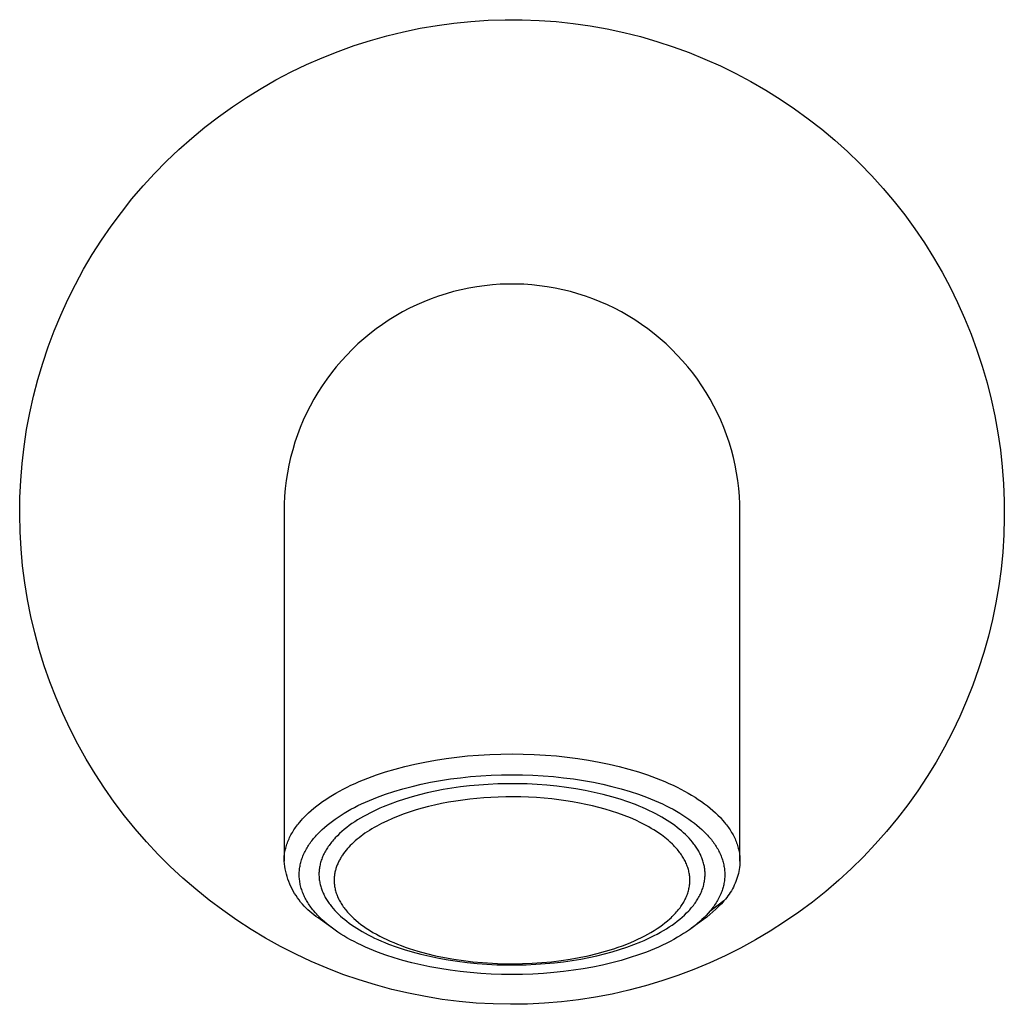
# Model space of a CAD drawing. Units: millimetres. Extents: x -256 to 117, y -240 to 134.
# Drawn here: x 53 to 117, y 69 to 134 of the extents above; entities that cross this region are included whole.
import ezdxf

# ---------------------------------------------------------------- set-up
doc = ezdxf.new("R2010")
doc.units = ezdxf.units.MM
doc.header["$MEASUREMENT"] = 0
doc.layers.add('Default', color=7, linetype='Continuous', true_color=0x000000)

msp = doc.modelspace()

# ---------------------------------------------------------------- linework, layer by layer
at = {"layer": 'Default', "color": 7, "true_color": 0xffffff}
for p, q in [((77.917, 133.233), (79.018, 133.462)), ((79.018, 133.462), (80.126, 133.652)), ((80.126, 133.652), (81.24, 133.804)), ((81.24, 133.804), (82.359, 133.917)), ((82.359, 133.917), (83.481, 133.992)), ((83.481, 133.992), (84.605, 134.027)), ((84.605, 134.027), (85.729, 134.023)), ((85.729, 134.023), (86.853, 133.98)), ((86.853, 133.98), (87.974, 133.898)), ((87.974, 133.898), (89.092, 133.778)), ((89.092, 133.778), (90.206, 133.618)), ((90.206, 133.618), (91.313, 133.421)), ((75.742, 132.661), (76.824, 132.966)), ((76.824, 132.966), (77.917, 133.233)), ((91.313, 133.421), (92.412, 133.184)), ((92.412, 133.184), (93.502, 132.91)), ((93.502, 132.91), (94.583, 132.598)), ((73.612, 131.94), (74.671, 132.319)), ((74.671, 132.319), (75.742, 132.661)), ((94.583, 132.598), (95.652, 132.249)), ((95.652, 132.249), (96.708, 131.863)), ((71.537, 131.073), (72.567, 131.525)), ((72.567, 131.525), (73.612, 131.94)), ((96.708, 131.863), (97.75, 131.44)), ((70.524, 130.586), (71.537, 131.073)), ((97.75, 131.44), (98.777, 130.982)), ((98.777, 130.982), (99.787, 130.488)), ((69.528, 130.064), (70.524, 130.586)), ((99.787, 130.488), (100.78, 129.96)), ((68.55, 129.508), (69.528, 130.064)), ((100.78, 129.96), (101.753, 129.397)), ((67.593, 128.918), (68.55, 129.508)), ((101.753, 129.397), (102.707, 128.801)), ((65.742, 127.641), (66.656, 128.296)), ((66.656, 128.296), (67.593, 128.918)), ((102.707, 128.801), (103.639, 128.172)), ((64.851, 126.955), (65.742, 127.641)), ((103.639, 128.172), (104.549, 127.511)), ((104.549, 127.511), (105.435, 126.819)), ((63.985, 126.238), (64.851, 126.955)), ((105.435, 126.819), (106.297, 126.097)), ((63.144, 125.492), (63.985, 126.238)), ((106.297, 126.097), (107.133, 125.345)), ((62.329, 124.717), (63.144, 125.492)), ((107.133, 125.345), (107.942, 124.564)), ((61.541, 123.914), (62.329, 124.717)), ((107.942, 124.564), (108.724, 123.756)), ((60.782, 123.085), (61.541, 123.914)), ((108.724, 123.756), (109.478, 122.922)), ((60.052, 122.229), (60.782, 123.085)), ((109.478, 122.922), (110.202, 122.061)), ((59.353, 121.349), (60.052, 122.229)), ((110.202, 122.061), (110.896, 121.176)), ((58.684, 120.445), (59.353, 121.349)), ((110.896, 121.176), (111.558, 120.268)), ((58.047, 119.518), (58.684, 120.445)), ((111.558, 120.268), (112.189, 119.337)), ((57.443, 118.57), (58.047, 119.518)), ((112.189, 119.337), (112.787, 118.385)), ((56.872, 117.601), (57.443, 118.57)), ((112.787, 118.385), (113.352, 117.412)), ((56.334, 116.613), (56.872, 117.601)), ((113.352, 117.412), (113.882, 116.421)), ((84.8, 116.633), (84.282, 116.615)), ((85.317, 116.633), (84.8, 116.633)), ((85.835, 116.615), (85.317, 116.633)), ((55.832, 115.607), (56.334, 116.613)), ((80.72, 115.994), (80.227, 115.836)), ((81.218, 116.135), (80.72, 115.994)), ((81.721, 116.259), (81.218, 116.135)), ((82.227, 116.366), (81.721, 116.259)), ((82.738, 116.454), (82.227, 116.366)), ((83.251, 116.526), (82.738, 116.454)), ((83.766, 116.579), (83.251, 116.526)), ((84.282, 116.615), (83.766, 116.579)), ((86.352, 116.579), (85.835, 116.615)), ((86.867, 116.526), (86.352, 116.579)), ((87.379, 116.454), (86.867, 116.526)), ((87.89, 116.366), (87.379, 116.454)), ((88.396, 116.259), (87.89, 116.366)), ((88.899, 116.135), (88.396, 116.259)), ((89.397, 115.994), (88.899, 116.135)), ((89.89, 115.836), (89.397, 115.994)), ((113.882, 116.421), (114.378, 115.411)), ((55.365, 114.585), (55.832, 115.607)), ((79.259, 115.468), (78.785, 115.26)), ((79.739, 115.66), (79.259, 115.468)), ((80.227, 115.836), (79.739, 115.66)), ((90.378, 115.66), (89.89, 115.836)), ((90.859, 115.468), (90.378, 115.66)), ((91.333, 115.26), (90.859, 115.468)), ((114.378, 115.411), (114.839, 114.386)), ((77.859, 114.795), (77.41, 114.538)), ((78.318, 115.035), (77.859, 114.795)), ((78.785, 115.26), (78.318, 115.035)), ((91.799, 115.035), (91.333, 115.26)), ((92.258, 114.795), (91.799, 115.035)), ((92.708, 114.538), (92.258, 114.795)), ((54.933, 113.546), (55.365, 114.585)), ((76.969, 114.267), (76.538, 113.98)), ((77.41, 114.538), (76.969, 114.267)), ((93.148, 114.267), (92.708, 114.538)), ((93.58, 113.98), (93.148, 114.267)), ((114.839, 114.386), (115.263, 113.344)), ((54.538, 112.494), (54.933, 113.546)), ((76.117, 113.678), (75.706, 113.363)), ((76.538, 113.98), (76.117, 113.678)), ((94.001, 113.678), (93.58, 113.98)), ((94.411, 113.363), (94.001, 113.678)), ((75.307, 113.033), (74.919, 112.689)), ((75.706, 113.363), (75.307, 113.033)), ((94.81, 113.033), (94.411, 113.363)), ((95.198, 112.689), (94.81, 113.033)), ((115.263, 113.344), (115.651, 112.289)), ((54.179, 111.428), (54.538, 112.494)), ((74.544, 112.333), (74.181, 111.964)), ((74.919, 112.689), (74.544, 112.333)), ((95.573, 112.333), (95.198, 112.689)), ((95.936, 111.964), (95.573, 112.333)), ((115.651, 112.289), (116.003, 111.221)), ((73.831, 111.582), (73.494, 111.189)), ((74.181, 111.964), (73.831, 111.582)), ((96.286, 111.582), (95.936, 111.964)), ((96.623, 111.189), (96.286, 111.582)), ((53.858, 110.35), (54.179, 111.428)), ((73.494, 111.189), (73.171, 110.784)), ((96.946, 110.784), (96.623, 111.189)), ((116.003, 111.221), (116.317, 110.141)), ((53.574, 109.262), (53.858, 110.35)), ((72.863, 110.368), (72.569, 109.942)), ((73.171, 110.784), (72.863, 110.368)), ((97.254, 110.368), (96.946, 110.784)), ((97.549, 109.942), (97.254, 110.368)), ((116.317, 110.141), (116.593, 109.051)), ((72.289, 109.506), (72.025, 109.06)), ((72.569, 109.942), (72.289, 109.506)), ((97.828, 109.506), (97.549, 109.942)), ((98.092, 109.06), (97.828, 109.506)), ((53.329, 108.165), (53.574, 109.262)), ((72.025, 109.06), (71.777, 108.606)), ((98.34, 108.606), (98.092, 109.06)), ((116.593, 109.051), (116.832, 107.952)), ((71.777, 108.606), (71.544, 108.143)), ((98.573, 108.143), (98.34, 108.606)), ((53.121, 107.06), (53.329, 108.165)), ((71.327, 107.673), (71.127, 107.195)), ((71.544, 108.143), (71.327, 107.673)), ((98.79, 107.673), (98.573, 108.143)), ((98.99, 107.195), (98.79, 107.673)), ((116.832, 107.952), (117.032, 106.845)), ((52.952, 105.948), (53.121, 107.06)), ((71.127, 107.195), (70.944, 106.711)), ((99.174, 106.711), (98.99, 107.195)), ((70.944, 106.711), (70.777, 106.221)), ((99.34, 106.221), (99.174, 106.711)), ((117.032, 106.845), (117.193, 105.733)), ((52.822, 104.831), (52.952, 105.948)), ((70.627, 105.725), (70.494, 105.225)), ((70.777, 106.221), (70.627, 105.725)), ((99.49, 105.725), (99.34, 106.221)), ((99.623, 105.225), (99.49, 105.725)), ((117.193, 105.733), (117.316, 104.615)), ((70.494, 105.225), (70.379, 104.72)), ((99.738, 104.72), (99.623, 105.225)), ((52.73, 103.71), (52.822, 104.831)), ((70.379, 104.72), (70.281, 104.212)), ((99.836, 104.212), (99.738, 104.72)), ((117.316, 104.615), (117.4, 103.494)), ((52.678, 102.587), (52.73, 103.71)), ((70.201, 103.7), (70.139, 103.186)), ((70.281, 104.212), (70.201, 103.7)), ((99.916, 103.7), (99.836, 104.212)), ((99.978, 103.186), (99.916, 103.7)), ((70.139, 103.186), (70.094, 102.67)), ((100.023, 102.67), (99.978, 103.186)), ((117.4, 103.494), (117.445, 102.37)), ((52.664, 101.462), (52.678, 102.587)), ((70.094, 102.67), (70.067, 102.153)), ((100.05, 102.153), (100.023, 102.67)), ((117.445, 102.37), (117.451, 101.246)), ((70.067, 102.153), (70.059, 101.635)), ((100.059, 101.635), (100.05, 102.153)), ((52.69, 100.338), (52.664, 101.462)), ((70.059, 101.635), (70.059, 78.658)), ((100.059, 78.658), (100.059, 101.635)), ((117.451, 101.246), (117.418, 100.122)), ((52.754, 99.216), (52.69, 100.338)), ((117.418, 100.122), (117.346, 98.999)), ((52.858, 98.096), (52.754, 99.216)), ((117.346, 98.999), (117.235, 97.88)), ((53, 96.98), (52.858, 98.096)), ((117.235, 97.88), (117.085, 96.766)), ((53.181, 95.871), (53, 96.98)), ((117.085, 96.766), (116.897, 95.657)), ((53.4, 94.768), (53.181, 95.871)), ((116.897, 95.657), (116.67, 94.556)), ((53.657, 93.673), (53.4, 94.768)), ((116.67, 94.556), (116.406, 93.463)), ((53.953, 92.588), (53.657, 93.673)), ((116.406, 93.463), (116.103, 92.38)), ((54.285, 91.514), (53.953, 92.588)), ((116.103, 92.38), (115.763, 91.308)), ((54.655, 90.452), (54.285, 91.514)), ((115.763, 91.308), (115.386, 90.249)), ((55.062, 89.404), (54.655, 90.452)), ((115.386, 90.249), (114.973, 89.203)), ((55.504, 88.37), (55.062, 89.404)), ((114.973, 89.203), (114.523, 88.172)), ((55.982, 87.352), (55.504, 88.37)), ((114.523, 88.172), (114.038, 87.158)), ((56.496, 86.352), (55.982, 87.352)), ((114.038, 87.158), (113.518, 86.161)), ((57.043, 85.369), (56.496, 86.352)), ((81.427, 85.507), (82.134, 85.581)), ((82.134, 85.581), (82.864, 85.641)), ((82.864, 85.641), (83.595, 85.683)), ((83.595, 85.683), (84.326, 85.708)), ((84.326, 85.708), (85.058, 85.717)), ((85.058, 85.717), (85.791, 85.708)), ((85.791, 85.708), (86.523, 85.683)), ((86.523, 85.683), (87.254, 85.641)), ((87.254, 85.641), (87.983, 85.581)), ((87.983, 85.581), (88.69, 85.507)), ((113.518, 86.161), (112.964, 85.182)), ((57.625, 84.407), (57.043, 85.369)), ((77.369, 84.719), (78.015, 84.89)), ((78.015, 84.89), (78.666, 85.044)), ((78.666, 85.044), (79.32, 85.18)), ((79.32, 85.18), (80.02, 85.307)), ((80.02, 85.307), (80.722, 85.415)), ((80.722, 85.415), (81.427, 85.507)), ((88.69, 85.507), (89.395, 85.415)), ((89.395, 85.415), (90.098, 85.307)), ((90.098, 85.307), (90.797, 85.18)), ((90.797, 85.18), (91.451, 85.044)), ((91.451, 85.044), (92.102, 84.89)), ((92.102, 84.89), (92.748, 84.719)), ((112.964, 85.182), (112.376, 84.224)), ((58.239, 83.465), (57.625, 84.407)), ((75.575, 84.127), (76.149, 84.337)), ((76.149, 84.337), (76.729, 84.528)), ((76.729, 84.528), (77.369, 84.719)), ((82.327, 84.223), (83.008, 84.278)), ((83.008, 84.278), (83.691, 84.318)), ((83.691, 84.318), (84.375, 84.341)), ((84.375, 84.341), (85.058, 84.349)), ((85.058, 84.349), (85.742, 84.341)), ((85.742, 84.341), (86.426, 84.317)), ((86.426, 84.317), (87.108, 84.278)), ((87.108, 84.278), (87.79, 84.222)), ((92.748, 84.719), (93.388, 84.528)), ((93.388, 84.528), (93.968, 84.337)), ((93.968, 84.337), (94.542, 84.127)), ((112.376, 84.224), (111.756, 83.286)), ((74.201, 83.528), (74.452, 83.649)), ((74.452, 83.649), (74.729, 83.776)), ((74.729, 83.776), (75.009, 83.898)), ((75.009, 83.898), (75.291, 84.015)), ((75.291, 84.015), (75.575, 84.127)), ((77.878, 83.419), (78.481, 83.579)), ((78.481, 83.579), (79.089, 83.722)), ((79.089, 83.722), (79.7, 83.849)), ((79.7, 83.849), (80.353, 83.967)), ((80.353, 83.967), (81.009, 84.068)), ((81.009, 84.068), (81.667, 84.153)), ((81.667, 84.153), (82.327, 84.223)), ((82.271, 83.61), (81.677, 83.54)), ((82.879, 83.667), (82.271, 83.61)), ((83.5, 83.71), (82.879, 83.667)), ((84.13, 83.739), (83.5, 83.71)), ((84.769, 83.754), (84.13, 83.739)), ((85.414, 83.753), (84.769, 83.754)), ((86.061, 83.737), (85.414, 83.753)), ((86.71, 83.705), (86.061, 83.737)), ((87.357, 83.657), (86.71, 83.705)), ((87.999, 83.593), (87.357, 83.657)), ((87.79, 84.222), (88.45, 84.153)), ((88.635, 83.514), (87.999, 83.593)), ((88.45, 84.153), (89.108, 84.068)), ((89.108, 84.068), (89.763, 83.966)), ((89.763, 83.966), (90.416, 83.848)), ((90.416, 83.848), (91.027, 83.721)), ((91.027, 83.721), (91.635, 83.578)), ((91.635, 83.578), (92.238, 83.418)), ((94.542, 84.127), (94.826, 84.015)), ((94.826, 84.015), (95.108, 83.898)), ((95.108, 83.898), (95.388, 83.776)), ((95.388, 83.776), (95.665, 83.649)), ((95.665, 83.649), (95.916, 83.528)), ((58.886, 82.545), (58.239, 83.465)), ((73.018, 82.868), (73.239, 83.004)), ((73.239, 83.004), (73.463, 83.136)), ((73.463, 83.136), (73.706, 83.272)), ((73.706, 83.272), (73.952, 83.402)), ((73.952, 83.402), (74.201, 83.528)), ((76.205, 82.868), (76.739, 83.063)), ((76.739, 83.063), (77.28, 83.241)), ((77.28, 83.241), (77.878, 83.419)), ((78.969, 83.025), (78.478, 82.893)), ((79.472, 83.147), (78.969, 83.025)), ((79.995, 83.261), (79.472, 83.147)), ((80.538, 83.365), (79.995, 83.261)), ((81.099, 83.458), (80.538, 83.365)), ((81.677, 83.54), (81.099, 83.458)), ((89.261, 83.42), (88.635, 83.514)), ((89.874, 83.31), (89.261, 83.42)), ((90.474, 83.186), (89.874, 83.31)), ((91.056, 83.049), (90.474, 83.186)), ((91.62, 82.898), (91.056, 83.049)), ((92.238, 83.418), (92.837, 83.241)), ((92.837, 83.241), (93.377, 83.063)), ((93.377, 83.063), (93.912, 82.868)), ((95.916, 83.528), (96.165, 83.402)), ((96.165, 83.402), (96.411, 83.272)), ((96.411, 83.272), (96.654, 83.136)), ((96.654, 83.136), (96.878, 83.004)), ((96.878, 83.004), (97.099, 82.868)), ((111.756, 83.286), (111.103, 82.37)), ((59.564, 81.648), (58.886, 82.545)), ((72.021, 82.149), (72.206, 82.297)), ((72.206, 82.297), (72.394, 82.441)), ((72.394, 82.441), (72.586, 82.579)), ((72.586, 82.579), (72.8, 82.726)), ((72.8, 82.726), (73.018, 82.868)), ((74.691, 82.193), (74.923, 82.311)), ((74.923, 82.311), (75.158, 82.423)), ((75.158, 82.423), (75.416, 82.542)), ((75.416, 82.542), (75.677, 82.655)), ((75.677, 82.655), (75.94, 82.764)), ((75.94, 82.764), (76.205, 82.868)), ((77.042, 82.418), (76.583, 82.233)), ((77.512, 82.589), (77.042, 82.418)), ((77.992, 82.747), (77.512, 82.589)), ((78.478, 82.893), (77.992, 82.747)), ((79.958, 82.345), (79.553, 82.248)), ((80.423, 82.444), (79.958, 82.345)), ((80.89, 82.534), (80.423, 82.444)), ((81.359, 82.612), (80.89, 82.534)), ((81.829, 82.681), (81.359, 82.612)), ((82.284, 82.737), (81.829, 82.681)), ((82.74, 82.785), (82.284, 82.737)), ((83.196, 82.824), (82.74, 82.785)), ((83.654, 82.854), (83.196, 82.824)), ((84.148, 82.877), (83.654, 82.854)), ((84.642, 82.891), (84.148, 82.877)), ((85.137, 82.894), (84.642, 82.891)), ((85.631, 82.887), (85.137, 82.894)), ((86.145, 82.87), (85.631, 82.887)), ((86.659, 82.842), (86.145, 82.87)), ((87.172, 82.804), (86.659, 82.842)), ((87.684, 82.754), (87.172, 82.804)), ((88.139, 82.7), (87.684, 82.754)), ((88.592, 82.637), (88.139, 82.7)), ((89.044, 82.565), (88.592, 82.637)), ((89.495, 82.484), (89.044, 82.565)), ((89.922, 82.397), (89.495, 82.484)), ((90.347, 82.301), (89.922, 82.397)), ((90.769, 82.196), (90.347, 82.301)), ((92.164, 82.735), (91.62, 82.898)), ((92.684, 82.561), (92.164, 82.735)), ((93.182, 82.377), (92.684, 82.561)), ((93.421, 82.281), (93.182, 82.377)), ((93.654, 82.183), (93.421, 82.281)), ((93.912, 82.868), (94.177, 82.764)), ((94.177, 82.764), (94.44, 82.655)), ((94.44, 82.655), (94.7, 82.542)), ((94.7, 82.542), (94.959, 82.423)), ((94.959, 82.423), (95.193, 82.31)), ((95.193, 82.31), (95.426, 82.193)), ((97.099, 82.868), (97.317, 82.726)), ((97.317, 82.726), (97.531, 82.579)), ((97.531, 82.579), (97.723, 82.441)), ((97.723, 82.441), (97.911, 82.297)), ((97.911, 82.297), (98.096, 82.149)), ((111.103, 82.37), (110.418, 81.478)), ((60.273, 80.776), (59.564, 81.648)), ((71.351, 81.525), (71.51, 81.687)), ((71.51, 81.687), (71.673, 81.844)), ((71.673, 81.844), (71.841, 81.995)), ((71.841, 81.995), (72.021, 82.149)), ((73.616, 81.564), (73.819, 81.695)), ((73.819, 81.695), (74.025, 81.822)), ((74.025, 81.822), (74.233, 81.944)), ((74.233, 81.944), (74.461, 82.071)), ((74.461, 82.071), (74.691, 82.193)), ((75.497, 81.718), (75.293, 81.605)), ((75.706, 81.827), (75.497, 81.718)), ((75.919, 81.933), (75.706, 81.827)), ((76.137, 82.037), (75.919, 81.933)), ((76.358, 82.137), (76.137, 82.037)), ((76.583, 82.233), (76.358, 82.137)), ((77.962, 81.768), (77.575, 81.624)), ((78.353, 81.902), (77.962, 81.768)), ((78.75, 82.027), (78.353, 81.902)), ((79.15, 82.142), (78.75, 82.027)), ((79.553, 82.248), (79.15, 82.142)), ((91.189, 82.08), (90.769, 82.196)), ((91.609, 81.953), (91.189, 82.08)), ((92.025, 81.815), (91.609, 81.953)), ((92.437, 81.664), (92.025, 81.815)), ((92.844, 81.502), (92.437, 81.664)), ((93.88, 82.083), (93.654, 82.183)), ((94.1, 81.981), (93.88, 82.083)), ((94.313, 81.877), (94.1, 81.981)), ((94.519, 81.771), (94.313, 81.877)), ((94.719, 81.664), (94.519, 81.771)), ((94.912, 81.555), (94.719, 81.664)), ((95.426, 82.193), (95.656, 82.071)), ((95.656, 82.071), (95.883, 81.944)), ((95.883, 81.944), (96.092, 81.822)), ((96.092, 81.822), (96.298, 81.695)), ((96.298, 81.695), (96.5, 81.564)), ((98.096, 82.149), (98.276, 81.995)), ((98.276, 81.995), (98.444, 81.844)), ((98.444, 81.844), (98.607, 81.687)), ((98.607, 81.687), (98.766, 81.525)), ((70.881, 80.963), (70.942, 81.045)), ((70.942, 81.045), (71.004, 81.125)), ((71.004, 81.125), (71.068, 81.203)), ((71.068, 81.203), (71.199, 81.358)), ((71.199, 81.358), (71.275, 81.442)), ((71.275, 81.442), (71.351, 81.525)), ((72.722, 80.884), (72.89, 81.026)), ((72.89, 81.026), (73.062, 81.165)), ((73.062, 81.165), (73.238, 81.298)), ((73.238, 81.298), (73.417, 81.427)), ((73.417, 81.427), (73.616, 81.564)), ((74.353, 81.001), (74.182, 80.872)), ((74.529, 81.127), (74.353, 81.001)), ((74.712, 81.251), (74.529, 81.127)), ((74.9, 81.372), (74.712, 81.251)), ((75.094, 81.49), (74.9, 81.372)), ((75.293, 81.605), (75.094, 81.49)), ((76.317, 81.052), (76.153, 80.964)), ((76.481, 81.137), (76.317, 81.052)), ((76.815, 81.299), (76.481, 81.137)), ((77.192, 81.468), (76.815, 81.299)), ((77.575, 81.624), (77.192, 81.468)), ((93.196, 81.348), (92.844, 81.502)), ((93.544, 81.183), (93.196, 81.348)), ((93.716, 81.097), (93.544, 81.183)), ((93.886, 81.007), (93.716, 81.097)), ((94.054, 80.914), (93.886, 81.007)), ((95.098, 81.446), (94.912, 81.555)), ((95.276, 81.335), (95.098, 81.446)), ((95.448, 81.223), (95.276, 81.335)), ((95.614, 81.11), (95.448, 81.223)), ((95.772, 80.996), (95.614, 81.11)), ((95.923, 80.881), (95.772, 80.996)), ((96.5, 81.564), (96.7, 81.427)), ((96.7, 81.427), (96.879, 81.298)), ((96.879, 81.298), (97.055, 81.165)), ((97.055, 81.165), (97.227, 81.027)), ((97.227, 81.027), (97.395, 80.884)), ((98.766, 81.525), (98.843, 81.442)), ((98.843, 81.442), (98.918, 81.358)), ((98.918, 81.358), (99.049, 81.203)), ((99.049, 81.203), (99.113, 81.125)), ((99.113, 81.125), (99.175, 81.045)), ((99.175, 81.045), (99.236, 80.964)), ((110.418, 81.478), (109.703, 80.61)), ((61.012, 79.928), (60.273, 80.776)), ((70.468, 80.296), (70.512, 80.382)), ((70.512, 80.382), (70.559, 80.466)), ((70.559, 80.466), (70.607, 80.55)), ((70.607, 80.55), (70.657, 80.632)), ((70.657, 80.632), (70.708, 80.713)), ((70.708, 80.713), (70.764, 80.798)), ((70.764, 80.798), (70.822, 80.881)), ((70.822, 80.881), (70.881, 80.963)), ((72.123, 80.29), (72.194, 80.369)), ((72.194, 80.369), (72.265, 80.446)), ((72.265, 80.446), (72.413, 80.597)), ((72.413, 80.597), (72.565, 80.742)), ((72.565, 80.742), (72.722, 80.884)), ((73.711, 80.472), (73.568, 80.334)), ((73.862, 80.608), (73.711, 80.472)), ((74.019, 80.741), (73.862, 80.608)), ((74.182, 80.872), (74.019, 80.741)), ((75.253, 80.399), (75.123, 80.303)), ((75.385, 80.492), (75.253, 80.399)), ((75.519, 80.582), (75.385, 80.492)), ((75.674, 80.682), (75.519, 80.582)), ((75.832, 80.78), (75.674, 80.682)), ((75.992, 80.874), (75.832, 80.78)), ((76.153, 80.964), (75.992, 80.874)), ((94.221, 80.818), (94.054, 80.914)), ((94.392, 80.715), (94.221, 80.818)), ((94.56, 80.607), (94.392, 80.715)), ((94.726, 80.496), (94.56, 80.607)), ((94.889, 80.381), (94.726, 80.496)), ((95.002, 80.298), (94.889, 80.381)), ((96.068, 80.766), (95.923, 80.881)), ((96.206, 80.651), (96.068, 80.766)), ((96.338, 80.534), (96.206, 80.651)), ((96.466, 80.415), (96.338, 80.534)), ((96.59, 80.293), (96.466, 80.415)), ((97.395, 80.884), (97.552, 80.743)), ((97.552, 80.743), (97.704, 80.597)), ((97.704, 80.597), (97.851, 80.446)), ((97.851, 80.446), (97.923, 80.369)), ((97.923, 80.369), (97.994, 80.291)), ((99.236, 80.964), (99.295, 80.881)), ((99.295, 80.881), (99.353, 80.798)), ((99.353, 80.798), (99.409, 80.713)), ((99.409, 80.713), (99.46, 80.632)), ((99.46, 80.632), (99.51, 80.55)), ((99.51, 80.55), (99.558, 80.466)), ((99.558, 80.466), (99.605, 80.382)), ((99.605, 80.382), (99.649, 80.296)), ((109.703, 80.61), (108.959, 79.767)), ((61.78, 79.106), (61.012, 79.928)), ((70.196, 79.611), (70.222, 79.697)), ((70.222, 79.697), (70.25, 79.783)), ((70.25, 79.783), (70.28, 79.867)), ((70.28, 79.867), (70.312, 79.951)), ((70.312, 79.951), (70.346, 80.034)), ((70.346, 80.034), (70.385, 80.122)), ((70.385, 80.122), (70.425, 80.21)), ((70.425, 80.21), (70.468, 80.296)), ((71.618, 79.615), (71.666, 79.691)), ((71.666, 79.691), (71.718, 79.77)), ((71.718, 79.77), (71.772, 79.847)), ((71.772, 79.847), (71.827, 79.924)), ((71.827, 79.924), (71.884, 79.999)), ((71.884, 79.999), (71.942, 80.074)), ((71.942, 80.074), (72.001, 80.147)), ((72.001, 80.147), (72.123, 80.29)), ((73.018, 79.692), (72.967, 79.618)), ((73.071, 79.765), (73.018, 79.692)), ((73.127, 79.837), (73.071, 79.765)), ((73.184, 79.91), (73.127, 79.837)), ((73.243, 79.981), (73.184, 79.91)), ((73.305, 80.053), (73.243, 79.981)), ((73.368, 80.124), (73.305, 80.053)), ((73.433, 80.194), (73.368, 80.124)), ((73.568, 80.334), (73.433, 80.194)), ((74.511, 79.78), (74.416, 79.684)), ((74.628, 79.891), (74.511, 79.78)), ((74.748, 79.998), (74.628, 79.891)), ((74.871, 80.103), (74.748, 79.998)), ((74.996, 80.205), (74.871, 80.103)), ((75.123, 80.303), (74.996, 80.205)), ((95.112, 80.212), (95.002, 80.298)), ((95.221, 80.124), (95.112, 80.212)), ((95.328, 80.034), (95.221, 80.124)), ((95.474, 79.905), (95.328, 80.034)), ((95.615, 79.771), (95.474, 79.905)), ((95.684, 79.702), (95.615, 79.771)), ((95.752, 79.632), (95.684, 79.702)), ((96.708, 80.169), (96.59, 80.293)), ((96.821, 80.043), (96.708, 80.169)), ((96.929, 79.914), (96.821, 80.043)), ((96.981, 79.849), (96.929, 79.914)), ((97.031, 79.784), (96.981, 79.849)), ((97.08, 79.718), (97.031, 79.784)), ((97.128, 79.651), (97.08, 79.718)), ((97.994, 80.291), (98.116, 80.147)), ((98.116, 80.147), (98.175, 80.074)), ((98.175, 80.074), (98.234, 79.999)), ((98.234, 79.999), (98.29, 79.924)), ((98.29, 79.924), (98.345, 79.847)), ((98.345, 79.847), (98.399, 79.77)), ((98.399, 79.77), (98.451, 79.691)), ((98.451, 79.691), (98.499, 79.615)), ((99.649, 80.296), (99.692, 80.21)), ((99.692, 80.21), (99.732, 80.122)), ((99.732, 80.122), (99.771, 80.034)), ((99.771, 80.034), (99.805, 79.951)), ((99.805, 79.951), (99.837, 79.867)), ((99.837, 79.867), (99.867, 79.783)), ((99.867, 79.783), (99.895, 79.697)), ((99.895, 79.697), (99.921, 79.611)), ((108.959, 79.767), (108.186, 78.951)), ((62.576, 78.312), (61.78, 79.106)), ((70.077, 79.006), (70.087, 79.093)), ((70.087, 79.093), (70.099, 79.179)), ((70.099, 79.179), (70.114, 79.265)), ((70.114, 79.265), (70.131, 79.35)), ((70.131, 79.35), (70.15, 79.438)), ((70.15, 79.438), (70.172, 79.525)), ((70.172, 79.525), (70.196, 79.611)), ((71.295, 78.98), (71.327, 79.057)), ((71.327, 79.057), (71.363, 79.14)), ((71.363, 79.14), (71.401, 79.221)), ((71.401, 79.221), (71.441, 79.302)), ((71.441, 79.302), (71.483, 79.382)), ((71.483, 79.382), (71.526, 79.46)), ((71.526, 79.46), (71.571, 79.538)), ((71.571, 79.538), (71.618, 79.615)), ((72.664, 79.097), (72.629, 79.022)), ((72.701, 79.173), (72.664, 79.097)), ((72.74, 79.247), (72.701, 79.173)), ((72.782, 79.322), (72.74, 79.247)), ((72.825, 79.397), (72.782, 79.322)), ((72.87, 79.471), (72.825, 79.397)), ((72.917, 79.545), (72.87, 79.471)), ((72.967, 79.618), (72.917, 79.545)), ((73.903, 79.06), (73.866, 79.004)), ((73.98, 79.17), (73.903, 79.06)), ((74.061, 79.278), (73.98, 79.17)), ((74.145, 79.383), (74.061, 79.278)), ((74.233, 79.486), (74.145, 79.383)), ((74.323, 79.586), (74.233, 79.486)), ((74.416, 79.684), (74.323, 79.586)), ((95.818, 79.56), (95.752, 79.632)), ((95.883, 79.488), (95.818, 79.56)), ((95.941, 79.42), (95.883, 79.488)), ((95.998, 79.352), (95.941, 79.42)), ((96.053, 79.282), (95.998, 79.352)), ((96.107, 79.211), (96.053, 79.282)), ((96.159, 79.139), (96.107, 79.211)), ((96.21, 79.066), (96.159, 79.139)), ((96.259, 78.992), (96.21, 79.066)), ((97.174, 79.584), (97.128, 79.651)), ((97.218, 79.516), (97.174, 79.584)), ((97.261, 79.448), (97.218, 79.516)), ((97.303, 79.379), (97.261, 79.448)), ((97.342, 79.31), (97.303, 79.379)), ((97.38, 79.241), (97.342, 79.31)), ((97.417, 79.171), (97.38, 79.241)), ((97.451, 79.101), (97.417, 79.171)), ((97.484, 79.03), (97.451, 79.101)), ((98.499, 79.615), (98.546, 79.538)), ((98.546, 79.538), (98.591, 79.461)), ((98.591, 79.461), (98.635, 79.382)), ((98.635, 79.382), (98.676, 79.302)), ((98.676, 79.302), (98.716, 79.221)), ((98.716, 79.221), (98.754, 79.14)), ((98.754, 79.14), (98.79, 79.058)), ((98.79, 79.058), (98.822, 78.98)), ((99.921, 79.611), (99.945, 79.525)), ((99.945, 79.525), (99.967, 79.438)), ((99.967, 79.438), (99.986, 79.35)), ((99.986, 79.35), (100.003, 79.265)), ((100.003, 79.265), (100.018, 79.179)), ((100.018, 79.179), (100.03, 79.093)), ((100.03, 79.093), (100.04, 79.006)), ((70.059, 78.658), (70.06, 78.745)), ((70.078, 78.486), (70.059, 78.658)), ((70.06, 78.745), (70.063, 78.832)), ((70.063, 78.832), (70.069, 78.919)), ((70.069, 78.919), (70.077, 79.006)), ((70.103, 78.314), (70.078, 78.486)), ((71.11, 78.34), (71.126, 78.419)), ((71.126, 78.419), (71.144, 78.501)), ((71.144, 78.501), (71.164, 78.582)), ((71.164, 78.582), (71.187, 78.663)), ((71.187, 78.663), (71.211, 78.743)), ((71.211, 78.743), (71.237, 78.823)), ((71.237, 78.823), (71.265, 78.902)), ((71.265, 78.902), (71.295, 78.98)), ((72.426, 78.415), (72.41, 78.339)), ((72.444, 78.491), (72.426, 78.415)), ((72.464, 78.567), (72.444, 78.491)), ((72.486, 78.643), (72.464, 78.567)), ((72.511, 78.719), (72.486, 78.643)), ((72.537, 78.795), (72.511, 78.719)), ((72.566, 78.871), (72.537, 78.795)), ((72.597, 78.947), (72.566, 78.871)), ((72.629, 79.022), (72.597, 78.947)), ((73.562, 78.426), (73.539, 78.366)), ((73.587, 78.486), (73.562, 78.426)), ((73.614, 78.546), (73.587, 78.486)), ((73.641, 78.605), (73.614, 78.546)), ((73.67, 78.663), (73.641, 78.605)), ((73.7, 78.721), (73.67, 78.663)), ((73.731, 78.779), (73.7, 78.721)), ((73.763, 78.835), (73.731, 78.779)), ((73.796, 78.891), (73.763, 78.835)), ((73.83, 78.947), (73.796, 78.891)), ((73.866, 79.004), (73.83, 78.947)), ((96.307, 78.916), (96.259, 78.992)), ((96.349, 78.846), (96.307, 78.916)), ((96.389, 78.774), (96.349, 78.846)), ((96.428, 78.702), (96.389, 78.774)), ((96.465, 78.628), (96.428, 78.702)), ((96.5, 78.554), (96.465, 78.628)), ((96.533, 78.479), (96.5, 78.554)), ((96.564, 78.403), (96.533, 78.479)), ((96.593, 78.326), (96.564, 78.403)), ((97.515, 78.959), (97.484, 79.03)), ((97.545, 78.887), (97.515, 78.959)), ((97.573, 78.815), (97.545, 78.887)), ((97.598, 78.743), (97.573, 78.815)), ((97.622, 78.67), (97.598, 78.743)), ((97.645, 78.597), (97.622, 78.67)), ((97.665, 78.524), (97.645, 78.597)), ((97.683, 78.45), (97.665, 78.524)), ((97.7, 78.376), (97.683, 78.45)), ((98.822, 78.98), (98.852, 78.902)), ((98.852, 78.902), (98.88, 78.823)), ((98.88, 78.823), (98.906, 78.743)), ((98.906, 78.743), (98.931, 78.663)), ((98.931, 78.663), (98.953, 78.583)), ((98.953, 78.583), (98.973, 78.501)), ((98.973, 78.501), (98.991, 78.42)), ((98.991, 78.42), (99.007, 78.34)), ((100.04, 79.006), (100.048, 78.919)), ((100.052, 78.522), (100.041, 78.386)), ((100.048, 78.919), (100.054, 78.832)), ((100.059, 78.658), (100.052, 78.522)), ((100.054, 78.832), (100.057, 78.745)), ((100.057, 78.745), (100.059, 78.658)), ((108.186, 78.951), (107.384, 78.162)), ((63.399, 77.546), (62.576, 78.312)), ((70.134, 78.144), (70.103, 78.314)), ((70.171, 77.975), (70.134, 78.144)), ((70.213, 77.807), (70.171, 77.975)), ((70.261, 77.64), (70.213, 77.807)), ((71.059, 77.775), (71.06, 77.856)), ((71.06, 77.692), (71.059, 77.775)), ((71.06, 77.856), (71.063, 77.937)), ((71.063, 77.937), (71.068, 78.018)), ((71.068, 78.018), (71.075, 78.099)), ((71.075, 78.099), (71.085, 78.179)), ((71.085, 78.179), (71.097, 78.26)), ((71.097, 78.26), (71.11, 78.34)), ((72.358, 77.883), (72.356, 77.807)), ((72.356, 77.807), (72.357, 77.731)), ((72.361, 77.959), (72.358, 77.883)), ((72.367, 78.034), (72.361, 77.959)), ((72.374, 78.11), (72.367, 78.034)), ((72.384, 78.187), (72.374, 78.11)), ((72.396, 78.263), (72.384, 78.187)), ((72.41, 78.339), (72.396, 78.263)), ((73.38, 77.751), (73.373, 77.69)), ((73.389, 77.812), (73.38, 77.751)), ((73.4, 77.873), (73.389, 77.812)), ((73.411, 77.933), (73.4, 77.873)), ((73.424, 77.993), (73.411, 77.933)), ((73.44, 78.056), (73.424, 77.993)), ((73.457, 78.119), (73.44, 78.056)), ((73.475, 78.181), (73.457, 78.119)), ((73.495, 78.243), (73.475, 78.181)), ((73.516, 78.305), (73.495, 78.243)), ((73.539, 78.366), (73.516, 78.305)), ((96.619, 78.253), (96.593, 78.326)), ((96.643, 78.179), (96.619, 78.253)), ((96.664, 78.105), (96.643, 78.179)), ((96.684, 78.03), (96.664, 78.105)), ((96.701, 77.954), (96.684, 78.03)), ((96.717, 77.878), (96.701, 77.954)), ((96.73, 77.802), (96.717, 77.878)), ((96.74, 77.725), (96.73, 77.802)), ((97.714, 78.302), (97.7, 78.376)), ((97.727, 78.228), (97.714, 78.302)), ((97.738, 78.153), (97.727, 78.228)), ((97.746, 78.078), (97.738, 78.153)), ((97.753, 78.003), (97.746, 78.078)), ((97.758, 77.928), (97.753, 78.003)), ((97.76, 77.852), (97.758, 77.928)), ((97.759, 77.701), (97.761, 77.777)), ((97.761, 77.777), (97.76, 77.852)), ((99.007, 78.34), (99.021, 78.26)), ((99.021, 78.26), (99.032, 78.18)), ((99.032, 78.18), (99.042, 78.099)), ((99.042, 78.099), (99.049, 78.018)), ((99.049, 78.018), (99.054, 77.937)), ((99.054, 77.937), (99.058, 77.856)), ((99.059, 77.775), (99.057, 77.691)), ((99.058, 77.856), (99.059, 77.775)), ((99.952, 77.848), (99.918, 77.716)), ((99.981, 77.981), (99.952, 77.848)), ((100.005, 78.116), (99.981, 77.981)), ((100.026, 78.25), (100.005, 78.116)), ((100.041, 78.386), (100.026, 78.25)), ((107.384, 78.162), (106.556, 77.401)), ((64.248, 76.809), (63.399, 77.546)), ((70.316, 77.476), (70.261, 77.64)), ((70.375, 77.313), (70.316, 77.476)), ((70.44, 77.153), (70.375, 77.313)), ((70.511, 76.994), (70.44, 77.153)), ((71.063, 77.609), (71.06, 77.692)), ((71.069, 77.526), (71.063, 77.609)), ((71.077, 77.443), (71.069, 77.526)), ((71.087, 77.361), (71.077, 77.443)), ((71.099, 77.279), (71.087, 77.361)), ((71.113, 77.197), (71.099, 77.279)), ((71.129, 77.115), (71.113, 77.197)), ((71.149, 77.032), (71.129, 77.115)), ((72.357, 77.731), (72.36, 77.656)), ((72.36, 77.656), (72.364, 77.581)), ((72.364, 77.581), (72.371, 77.506)), ((72.371, 77.506), (72.38, 77.431)), ((72.38, 77.431), (72.39, 77.356)), ((72.39, 77.356), (72.403, 77.282)), ((72.403, 77.282), (72.417, 77.208)), ((72.417, 77.208), (72.434, 77.134)), ((72.434, 77.134), (72.452, 77.06)), ((73.357, 77.453), (73.356, 77.399)), ((73.356, 77.399), (73.357, 77.345)), ((73.359, 77.507), (73.357, 77.453)), ((73.357, 77.345), (73.359, 77.291)), ((73.362, 77.568), (73.359, 77.507)), ((73.359, 77.291), (73.361, 77.237)), ((73.361, 77.237), (73.365, 77.183)), ((73.367, 77.629), (73.362, 77.568)), ((73.365, 77.183), (73.37, 77.129)), ((73.373, 77.69), (73.367, 77.629)), ((73.37, 77.129), (73.377, 77.075)), ((96.749, 77.646), (96.74, 77.725)), ((96.742, 77.091), (96.751, 77.17)), ((96.756, 77.567), (96.749, 77.646)), ((96.751, 77.17), (96.756, 77.249)), ((96.759, 77.487), (96.756, 77.567)), ((96.756, 77.249), (96.76, 77.328)), ((96.761, 77.408), (96.759, 77.487)), ((96.76, 77.328), (96.761, 77.408)), ((97.673, 77.093), (97.691, 77.169)), ((97.691, 77.169), (97.707, 77.245)), ((97.707, 77.245), (97.721, 77.321)), ((97.721, 77.321), (97.733, 77.397)), ((97.733, 77.397), (97.743, 77.473)), ((97.743, 77.473), (97.75, 77.549)), ((97.75, 77.549), (97.756, 77.625)), ((97.756, 77.625), (97.759, 77.701)), ((98.986, 77.111), (98.969, 77.034)), ((99.003, 77.193), (98.986, 77.111)), ((99.018, 77.275), (99.003, 77.193)), ((99.03, 77.358), (99.018, 77.275)), ((99.04, 77.441), (99.03, 77.358)), ((99.048, 77.524), (99.04, 77.441)), ((99.054, 77.608), (99.048, 77.524)), ((99.057, 77.691), (99.054, 77.608)), ((99.739, 77.201), (99.684, 77.077)), ((99.79, 77.328), (99.739, 77.201)), ((99.837, 77.456), (99.79, 77.328)), ((99.88, 77.585), (99.837, 77.456)), ((99.918, 77.716), (99.88, 77.585)), ((106.556, 77.401), (105.702, 76.67)), ((65.122, 76.101), (64.248, 76.809)), ((70.587, 76.839), (70.511, 76.994)), ((70.669, 76.686), (70.587, 76.839)), ((70.755, 76.536), (70.669, 76.686)), ((70.847, 76.389), (70.755, 76.536)), ((71.17, 76.948), (71.149, 77.032)), ((71.193, 76.866), (71.17, 76.948)), ((71.219, 76.784), (71.193, 76.866)), ((71.246, 76.702), (71.219, 76.784)), ((71.276, 76.621), (71.246, 76.702)), ((71.307, 76.541), (71.276, 76.621)), ((71.341, 76.462), (71.307, 76.541)), ((71.375, 76.384), (71.341, 76.462)), ((72.452, 77.06), (72.473, 76.987)), ((72.473, 76.987), (72.495, 76.914)), ((72.495, 76.914), (72.519, 76.841)), ((72.519, 76.841), (72.545, 76.769)), ((72.545, 76.769), (72.572, 76.697)), ((72.572, 76.697), (72.602, 76.625)), ((72.602, 76.625), (72.633, 76.554)), ((72.633, 76.554), (72.666, 76.483)), ((72.666, 76.483), (72.701, 76.413)), ((73.377, 77.075), (73.387, 76.999)), ((73.387, 76.999), (73.401, 76.922)), ((73.401, 76.922), (73.416, 76.846)), ((73.416, 76.846), (73.433, 76.771)), ((73.433, 76.771), (73.453, 76.696)), ((73.453, 76.696), (73.475, 76.621)), ((73.475, 76.621), (73.498, 76.547)), ((73.498, 76.547), (73.524, 76.474)), ((73.524, 76.474), (73.553, 76.397)), ((96.569, 76.409), (96.598, 76.486)), ((96.598, 76.486), (96.623, 76.56)), ((96.623, 76.56), (96.646, 76.634)), ((96.646, 76.634), (96.668, 76.709)), ((96.668, 76.709), (96.687, 76.784)), ((96.687, 76.784), (96.704, 76.86)), ((96.704, 76.86), (96.719, 76.937)), ((96.719, 76.937), (96.732, 77.014)), ((96.732, 77.014), (96.742, 77.091)), ((97.416, 76.411), (97.453, 76.486)), ((97.453, 76.486), (97.488, 76.562)), ((97.488, 76.562), (97.52, 76.637)), ((97.52, 76.637), (97.551, 76.713)), ((97.551, 76.713), (97.58, 76.789)), ((97.58, 76.789), (97.606, 76.865)), ((97.606, 76.865), (97.631, 76.941)), ((97.631, 76.941), (97.653, 77.017)), ((97.653, 77.017), (97.673, 77.093)), ((98.797, 76.511), (98.758, 76.422)), ((98.826, 76.584), (98.797, 76.511)), ((98.854, 76.657), (98.826, 76.584)), ((98.88, 76.732), (98.854, 76.657)), ((98.905, 76.806), (98.88, 76.732)), ((98.928, 76.882), (98.905, 76.806)), ((98.949, 76.958), (98.928, 76.882)), ((98.969, 77.034), (98.949, 76.958)), ((99.346, 76.485), (99.267, 76.375)), ((99.421, 76.599), (99.346, 76.485)), ((99.493, 76.715), (99.421, 76.599)), ((99.561, 76.833), (99.493, 76.715)), ((99.624, 76.954), (99.561, 76.833)), ((99.684, 77.077), (99.624, 76.954)), ((105.702, 76.67), (104.823, 75.968)), ((66.021, 75.425), (65.122, 76.101)), ((70.944, 76.245), (70.847, 76.389)), ((71.045, 76.105), (70.944, 76.245)), ((71.152, 75.968), (71.045, 76.105)), ((71.263, 75.835), (71.152, 75.968)), ((71.378, 75.706), (71.263, 75.835)), ((71.412, 76.307), (71.375, 76.384)), ((71.45, 76.231), (71.412, 76.307)), ((71.49, 76.155), (71.45, 76.231)), ((71.532, 76.08), (71.49, 76.155)), ((71.575, 76.007), (71.532, 76.08)), ((71.619, 75.934), (71.575, 76.007)), ((71.665, 75.861), (71.619, 75.934)), ((71.717, 75.783), (71.665, 75.861)), ((72.701, 76.413), (72.737, 76.343)), ((72.737, 76.343), (72.775, 76.273)), ((72.775, 76.273), (72.815, 76.204)), ((72.815, 76.204), (72.856, 76.136)), ((72.856, 76.136), (72.899, 76.068)), ((72.899, 76.068), (72.943, 76)), ((72.943, 76), (72.989, 75.933)), ((72.989, 75.933), (73.037, 75.866)), ((73.037, 75.866), (73.086, 75.8)), ((73.553, 76.397), (73.584, 76.321)), ((73.584, 76.321), (73.617, 76.246)), ((73.617, 76.246), (73.652, 76.172)), ((73.652, 76.172), (73.689, 76.099)), ((73.689, 76.099), (73.728, 76.026)), ((73.728, 76.026), (73.768, 75.955)), ((73.768, 75.955), (73.811, 75.884)), ((73.811, 75.884), (73.858, 75.809)), ((73.858, 75.809), (73.907, 75.735)), ((96.215, 75.742), (96.264, 75.816)), ((96.264, 75.816), (96.312, 75.892)), ((96.312, 75.892), (96.354, 75.963)), ((96.354, 75.963), (96.394, 76.035)), ((96.394, 76.035), (96.433, 76.108)), ((96.433, 76.108), (96.47, 76.182)), ((96.47, 76.182), (96.505, 76.257)), ((96.505, 76.257), (96.538, 76.332)), ((96.538, 76.332), (96.569, 76.409)), ((96.99, 75.747), (97.046, 75.819)), ((97.046, 75.819), (97.099, 75.892)), ((97.099, 75.892), (97.15, 75.965)), ((97.15, 75.965), (97.2, 76.039)), ((97.2, 76.039), (97.247, 76.113)), ((97.247, 76.113), (97.292, 76.187)), ((97.292, 76.187), (97.335, 76.262)), ((97.335, 76.262), (97.377, 76.336)), ((97.377, 76.336), (97.416, 76.411)), ((99.007, 76.059), (98.075, 75.355)), ((98.434, 75.834), (98.382, 75.756)), ((98.486, 75.915), (98.434, 75.834)), ((98.536, 75.997), (98.486, 75.915)), ((98.585, 76.08), (98.536, 75.997)), ((98.631, 76.164), (98.585, 76.08)), ((98.676, 76.249), (98.631, 76.164)), ((98.833, 75.862), (98.654, 75.674)), ((98.718, 76.335), (98.676, 76.249)), ((98.758, 76.422), (98.718, 76.335)), ((99.005, 76.057), (98.833, 75.862)), ((99.097, 76.161), (99.007, 76.059)), ((99.184, 76.266), (99.097, 76.161)), ((99.267, 76.375), (99.184, 76.266)), ((104.823, 75.968), (103.921, 75.298)), ((66.942, 74.78), (66.021, 75.425)), ((71.498, 75.581), (71.378, 75.706)), ((71.622, 75.46), (71.498, 75.581)), ((71.751, 75.344), (71.622, 75.46)), ((71.771, 75.705), (71.717, 75.783)), ((71.883, 75.232), (71.751, 75.344)), ((71.826, 75.629), (71.771, 75.705)), ((71.882, 75.554), (71.826, 75.629)), ((71.94, 75.479), (71.882, 75.554)), ((72.019, 75.124), (71.883, 75.232)), ((72, 75.406), (71.94, 75.479)), ((72.122, 75.262), (72, 75.406)), ((72.193, 75.184), (72.122, 75.262)), ((72.265, 75.106), (72.193, 75.184)), ((73.086, 75.8), (73.136, 75.735)), ((73.136, 75.735), (73.188, 75.67)), ((73.188, 75.67), (73.296, 75.541)), ((73.296, 75.541), (73.409, 75.415)), ((73.409, 75.415), (73.527, 75.291)), ((73.527, 75.291), (73.651, 75.169)), ((73.651, 75.169), (73.779, 75.05)), ((73.907, 75.735), (73.958, 75.661)), ((73.958, 75.661), (74.01, 75.589)), ((74.01, 75.589), (74.064, 75.519)), ((74.064, 75.519), (74.119, 75.449)), ((74.119, 75.449), (74.176, 75.38)), ((74.176, 75.38), (74.234, 75.313)), ((74.234, 75.313), (74.299, 75.24)), ((74.299, 75.24), (74.365, 75.168)), ((74.365, 75.168), (74.433, 75.098)), ((95.673, 75.087), (95.746, 75.163)), ((95.746, 75.163), (95.817, 75.239)), ((95.817, 75.239), (95.887, 75.317)), ((95.887, 75.317), (95.945, 75.385)), ((95.945, 75.385), (96.002, 75.454)), ((96.002, 75.454), (96.058, 75.525)), ((96.058, 75.525), (96.112, 75.596)), ((96.112, 75.596), (96.164, 75.668)), ((96.164, 75.668), (96.215, 75.742)), ((96.406, 75.112), (96.549, 75.25)), ((96.549, 75.25), (96.684, 75.389)), ((96.684, 75.389), (96.749, 75.46)), ((96.749, 75.46), (96.812, 75.531)), ((96.812, 75.531), (96.874, 75.602)), ((96.874, 75.602), (96.933, 75.674)), ((96.933, 75.674), (96.99, 75.747)), ((97.975, 75.239), (97.84, 75.092)), ((98.097, 75.381), (97.975, 75.239)), ((98.277, 75.316), (98.079, 75.147)), ((98.157, 75.454), (98.097, 75.381)), ((98.215, 75.528), (98.157, 75.454)), ((98.272, 75.603), (98.215, 75.528)), ((98.328, 75.679), (98.272, 75.603)), ((98.468, 75.492), (98.277, 75.316)), ((98.382, 75.756), (98.328, 75.679)), ((98.654, 75.674), (98.468, 75.492)), ((103.921, 75.298), (102.995, 74.659)), ((67.885, 74.167), (66.942, 74.78)), ((72.158, 75.022), (72.019, 75.124)), ((72.301, 74.924), (72.158, 75.022)), ((72.413, 74.955), (72.265, 75.106)), ((72.448, 74.831), (72.301, 74.924)), ((72.566, 74.808), (72.413, 74.955)), ((73.244, 74.248), (72.448, 74.831)), ((72.723, 74.666), (72.566, 74.808)), ((72.891, 74.524), (72.723, 74.666)), ((73.063, 74.386), (72.891, 74.524)), ((73.779, 75.05), (73.911, 74.933)), ((73.911, 74.933), (74.049, 74.817)), ((74.049, 74.817), (74.194, 74.702)), ((74.194, 74.702), (74.345, 74.588)), ((74.345, 74.588), (74.503, 74.474)), ((74.433, 75.098), (74.502, 75.03)), ((74.502, 75.03), (74.643, 74.895)), ((74.643, 74.895), (74.789, 74.766)), ((74.789, 74.766), (74.953, 74.63)), ((74.953, 74.63), (75.121, 74.499)), ((94.951, 74.465), (95.122, 74.596)), ((95.122, 74.596), (95.288, 74.732)), ((95.288, 74.732), (95.446, 74.87)), ((95.446, 74.87), (95.523, 74.941)), ((95.523, 74.941), (95.599, 75.014)), ((95.588, 74.456), (95.764, 74.583)), ((95.599, 75.014), (95.673, 75.087)), ((95.764, 74.583), (95.935, 74.711)), ((95.935, 74.711), (96.099, 74.843)), ((96.099, 74.843), (96.256, 74.976)), ((96.256, 74.976), (96.406, 75.112)), ((97.667, 74.829), (96.878, 74.252)), ((97.246, 74.54), (97.079, 74.405)), ((97.409, 74.68), (97.246, 74.54)), ((97.557, 74.813), (97.409, 74.68)), ((97.7, 74.95), (97.557, 74.813)), ((97.876, 74.985), (97.667, 74.829)), ((97.84, 75.092), (97.7, 74.95)), ((98.079, 75.147), (97.876, 74.985)), ((102.995, 74.659), (102.048, 74.053)), ((68.848, 73.588), (67.885, 74.167)), ((73.238, 74.252), (73.063, 74.386)), ((73.417, 74.123), (73.238, 74.252)), ((73.608, 73.992), (73.417, 74.123)), ((73.803, 73.866), (73.608, 73.992)), ((74, 73.743), (73.803, 73.866)), ((74.503, 74.474), (74.669, 74.361)), ((74.669, 74.361), (74.841, 74.249)), ((74.841, 74.249), (75.02, 74.138)), ((75.02, 74.138), (75.205, 74.028)), ((75.121, 74.499), (75.293, 74.373)), ((75.205, 74.028), (75.398, 73.92)), ((75.293, 74.373), (75.468, 74.252)), ((75.398, 73.92), (75.598, 73.813)), ((75.468, 74.252), (75.685, 74.111)), ((75.685, 74.111), (75.906, 73.976)), ((75.906, 73.976), (76.131, 73.848)), ((94, 73.856), (94.203, 73.972)), ((94.203, 73.972), (94.402, 74.092)), ((94.402, 74.092), (94.599, 74.218)), ((94.411, 73.757), (94.62, 73.866)), ((94.599, 74.218), (94.776, 74.339)), ((94.62, 73.866), (94.824, 73.978)), ((94.776, 74.339), (94.951, 74.465)), ((94.824, 73.978), (95.023, 74.094)), ((95.023, 74.094), (95.217, 74.212)), ((95.217, 74.212), (95.405, 74.333)), ((95.405, 74.333), (95.588, 74.456)), ((96.351, 73.889), (96.155, 73.767)), ((96.544, 74.016), (96.351, 73.889)), ((96.735, 74.148), (96.544, 74.016)), ((96.908, 74.274), (96.735, 74.148)), ((97.079, 74.405), (96.908, 74.274)), ((102.048, 74.053), (101.081, 73.48)), ((69.832, 73.042), (68.848, 73.588)), ((74.2, 73.625), (74, 73.743)), ((74.434, 73.493), (74.2, 73.625)), ((74.672, 73.367), (74.434, 73.493)), ((74.912, 73.245), (74.672, 73.367)), ((75.155, 73.129), (74.912, 73.245)), ((75.598, 73.813), (75.804, 73.707)), ((75.804, 73.707), (76.017, 73.603)), ((76.017, 73.603), (76.237, 73.501)), ((76.131, 73.848), (76.359, 73.725)), ((76.237, 73.501), (76.463, 73.401)), ((76.359, 73.725), (76.584, 73.611)), ((76.463, 73.401), (76.696, 73.303)), ((76.584, 73.611), (76.812, 73.502)), ((76.696, 73.303), (76.936, 73.207)), ((76.812, 73.502), (77.041, 73.398)), ((77.041, 73.398), (77.273, 73.299)), ((77.273, 73.299), (77.522, 73.197)), ((92.609, 73.203), (92.886, 73.316)), ((92.886, 73.316), (93.116, 73.416)), ((93.075, 73.166), (93.534, 73.35)), ((93.116, 73.416), (93.345, 73.521)), ((93.345, 73.521), (93.571, 73.63)), ((93.534, 73.35), (93.759, 73.447)), ((93.571, 73.63), (93.795, 73.745)), ((93.759, 73.447), (93.981, 73.547)), ((93.795, 73.745), (94, 73.856)), ((93.981, 73.547), (94.198, 73.65)), ((94.198, 73.65), (94.411, 73.757)), ((95.209, 73.247), (94.954, 73.124)), ((95.461, 73.375), (95.209, 73.247)), ((95.711, 73.509), (95.461, 73.375)), ((95.957, 73.648), (95.711, 73.509)), ((96.155, 73.767), (95.957, 73.648)), ((101.081, 73.48), (100.094, 72.941)), ((70.833, 72.531), (69.832, 73.042)), ((75.416, 73.009), (75.155, 73.129)), ((75.679, 72.894), (75.416, 73.009)), ((75.945, 72.785), (75.679, 72.894)), ((76.212, 72.679), (75.945, 72.785)), ((76.752, 72.483), (76.212, 72.679)), ((76.936, 73.207), (77.433, 73.023)), ((77.433, 73.023), (77.954, 72.849)), ((77.522, 73.197), (77.774, 73.101)), ((77.774, 73.101), (78.027, 73.009)), ((77.954, 72.849), (78.497, 72.686)), ((78.027, 73.009), (78.281, 72.921)), ((78.281, 72.921), (78.569, 72.828)), ((78.497, 72.686), (79.061, 72.535)), ((78.569, 72.828), (78.858, 72.741)), ((78.858, 72.741), (79.442, 72.58)), ((79.442, 72.58), (80.03, 72.439)), ((90.079, 72.438), (90.669, 72.579)), ((90.669, 72.579), (91.219, 72.729)), ((91.148, 72.559), (91.639, 72.691)), ((91.219, 72.729), (91.764, 72.898)), ((91.639, 72.691), (92.125, 72.837)), ((91.764, 72.898), (92.048, 72.994)), ((92.048, 72.994), (92.329, 73.095)), ((92.125, 72.837), (92.605, 72.995)), ((92.329, 73.095), (92.609, 73.203)), ((92.605, 72.995), (93.075, 73.166)), ((93.911, 72.681), (93.378, 72.487)), ((94.174, 72.785), (93.911, 72.681)), ((94.436, 72.893), (94.174, 72.785)), ((94.696, 73.006), (94.436, 72.893)), ((94.954, 73.124), (94.696, 73.006)), ((100.094, 72.941), (99.089, 72.436)), ((71.852, 72.055), (70.833, 72.531)), ((72.886, 71.614), (71.852, 72.055)), ((77.298, 72.303), (76.752, 72.483)), ((77.881, 72.13), (77.298, 72.303)), ((78.469, 71.974), (77.881, 72.13)), ((79.062, 71.834), (78.469, 71.974)), ((79.061, 72.535), (79.643, 72.398)), ((79.643, 72.398), (80.243, 72.274)), ((80.03, 72.439), (80.622, 72.317)), ((80.243, 72.274), (80.856, 72.164)), ((80.622, 72.317), (81.241, 72.207)), ((80.856, 72.164), (81.482, 72.07)), ((81.241, 72.207), (81.862, 72.115)), ((81.482, 72.07), (82.118, 71.991)), ((81.862, 72.115), (82.486, 72.041)), ((82.118, 71.991), (82.76, 71.927)), ((82.486, 72.041), (83.111, 71.983)), ((82.76, 71.927), (83.407, 71.879)), ((83.111, 71.983), (83.77, 71.94)), ((83.77, 71.94), (84.43, 71.914)), ((84.43, 71.914), (85.09, 71.906)), ((85.09, 71.906), (85.75, 71.916)), ((85.75, 71.916), (86.386, 71.942)), ((86.386, 71.942), (87.022, 71.984)), ((86.617, 71.874), (87.238, 71.917)), ((87.022, 71.984), (87.655, 72.043)), ((87.238, 71.917), (87.846, 71.974)), ((87.655, 72.043), (88.288, 72.12)), ((87.846, 71.974), (88.44, 72.044)), ((88.288, 72.12), (88.888, 72.209)), ((88.44, 72.044), (89.018, 72.126)), ((88.888, 72.209), (89.485, 72.314)), ((89.018, 72.126), (89.579, 72.219)), ((89.485, 72.314), (90.079, 72.438)), ((89.579, 72.219), (90.122, 72.323)), ((90.122, 72.323), (90.645, 72.436)), ((90.645, 72.436), (91.148, 72.559)), ((91.619, 71.967), (91.002, 71.822)), ((92.232, 72.129), (91.619, 71.967)), ((92.84, 72.31), (92.232, 72.129)), ((93.378, 72.487), (92.84, 72.31)), ((98.067, 71.967), (97.029, 71.533)), ((99.089, 72.436), (98.067, 71.967)), ((73.936, 71.21), (72.886, 71.614)), ((79.657, 71.71), (79.062, 71.834)), ((80.317, 71.589), (79.657, 71.71)), ((80.979, 71.486), (80.317, 71.589)), ((81.644, 71.399), (80.979, 71.486)), ((82.31, 71.328), (81.644, 71.399)), ((82.997, 71.272), (82.31, 71.328)), ((83.684, 71.232), (82.997, 71.272)), ((83.407, 71.879), (84.056, 71.847)), ((84.056, 71.847), (84.704, 71.831)), ((84.704, 71.831), (85.348, 71.83)), ((85.348, 71.83), (85.987, 71.845)), ((85.987, 71.845), (86.617, 71.874)), ((87.126, 71.272), (86.438, 71.232)), ((87.812, 71.329), (87.126, 71.272)), ((88.457, 71.397), (87.812, 71.329)), ((89.101, 71.48), (88.457, 71.397)), ((89.742, 71.579), (89.101, 71.48)), ((90.381, 71.694), (89.742, 71.579)), ((91.002, 71.822), (90.381, 71.694)), ((97.029, 71.533), (95.977, 71.136)), ((74.998, 70.842), (73.936, 71.21)), ((76.073, 70.511), (74.998, 70.842)), ((84.373, 71.208), (83.684, 71.232)), ((85.062, 71.2), (84.373, 71.208)), ((85.75, 71.208), (85.062, 71.2)), ((86.438, 71.232), (85.75, 71.208)), ((94.912, 70.775), (93.835, 70.452)), ((95.977, 71.136), (94.912, 70.775)), ((77.159, 70.218), (76.073, 70.511)), ((78.254, 69.963), (77.159, 70.218)), ((92.748, 70.166), (91.651, 69.918)), ((93.835, 70.452), (92.748, 70.166)), ((79.357, 69.746), (78.254, 69.963)), ((80.467, 69.567), (79.357, 69.746)), ((81.583, 69.427), (80.467, 69.567)), ((82.703, 69.326), (81.583, 69.427)), ((83.826, 69.264), (82.703, 69.326)), ((88.318, 69.405), (87.198, 69.311)), ((89.435, 69.537), (88.318, 69.405)), ((90.546, 69.708), (89.435, 69.537)), ((91.651, 69.918), (90.546, 69.708)), ((84.95, 69.24), (83.826, 69.264)), ((86.074, 69.256), (84.95, 69.24)), ((87.198, 69.311), (86.074, 69.256))]:
    msp.add_line(p, q, dxfattribs=at)

doc.saveas('drawing.dxf')
